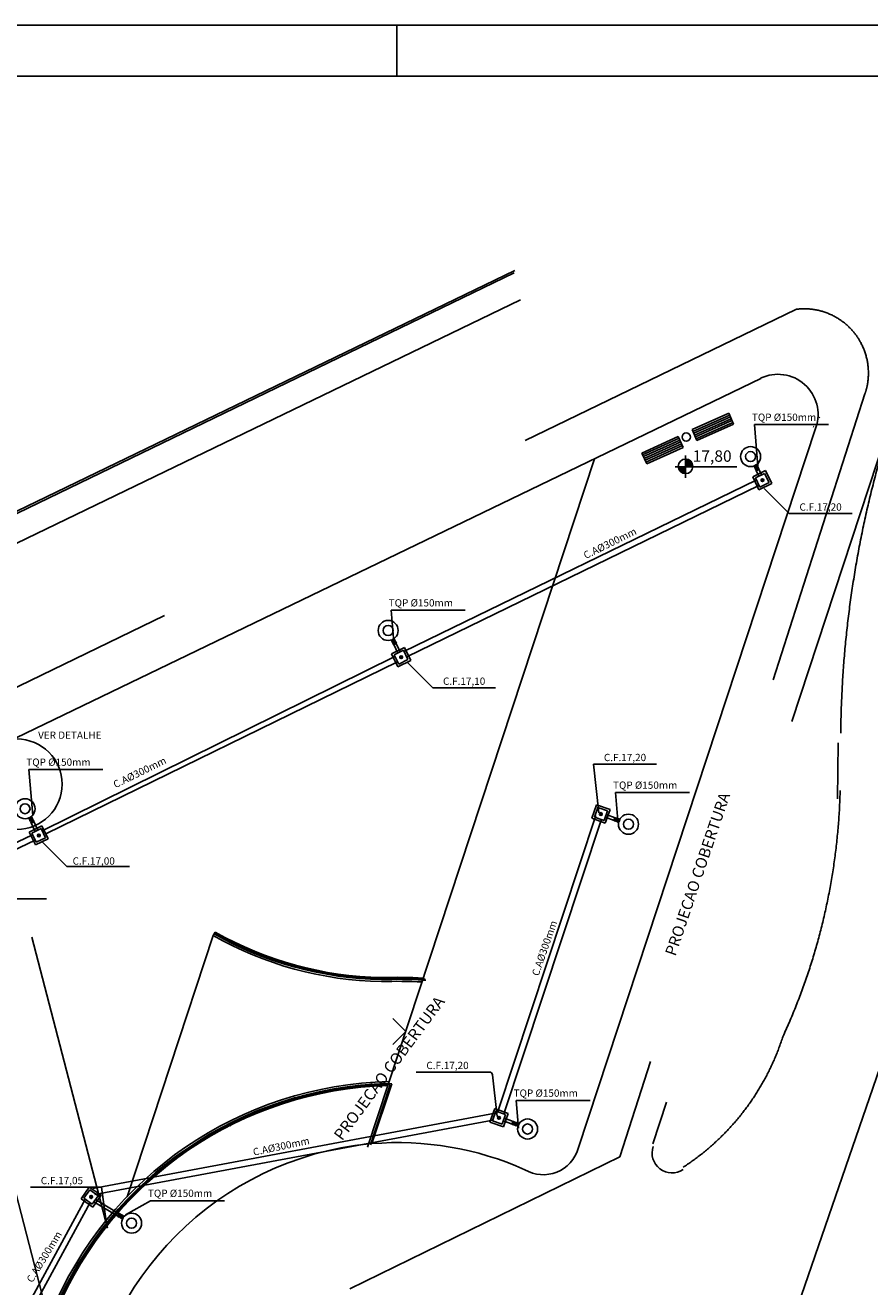
# Model space of a CAD drawing. Extents: x -8156 to 24848, y -8479 to 6371.
# Drawn here: x 13768 to 17916, y 162 to 6359 of the extents above; entities that cross this region are included whole.
import ezdxf

# ---------------------------------------------------------------- set-up
doc = ezdxf.new("R2010")
doc.units = 0
doc.header["$LTSCALE"] = 125
doc.header["$MEASUREMENT"] = 0
doc.linetypes.add('EP', pattern=[0.2, 0.1, 0.1])
doc.linetypes.add('TRACEJAD', pattern=[1, 0.3, -0.4, 0.3])
doc.layers.get('0').update_dxf_attribs({"linetype": 'CONTINUOUS'})
for name, color, linetype in [('A-BORDO', 7, 'CONTINUOUS'), ('A-EQUIPA', 5, 'CONTINUOUS'), ('A-ESTRUT', 14, 'CONTINUOUS'), ('A-PROJCB', 14, 'CONTINUOUS'), ('A-TEXTOS', 2, 'CONTINUOUS'), ('A-VEGET', 1, 'CONTINUOUS'), ('A_VEGET', 1, 'CONTINUOUS'), ('CONEXAO_ESGOTO', 2, 'CONTINUOUS'), ('MARGENS-SELOS', 2, 'CONTINUOUS'), ('PLUVIAL', 150, 'CONTINUOUS'), ('TEXTO-PLUVIAL', 152, 'CONTINUOUS')]:
    doc.layers.add(name, color=color, linetype=linetype)
doc.styles.add('AVG_TP', font='romans.shx')
pattern_1 = [(45, (15651.41967, 6267.96617), (-0.0883883476, 0.0883883476), [])]

# ---------------------------------------------------------------- blocks, each defined once
blk = doc.blocks.new('*U11', base_point=(-6828.6, -2560.9))
at = {"linetype": 'CONTINUOUS'}
for p, q in [((-6821.9, -2551.6), (-6836.9, -2553.1)), ((-6836.9, -2553.1), (-6836.4, -2557.5)), ((-6821.9, -2551.6), (-6821.5, -2556.1))]:
    blk.add_line(p, q, dxfattribs=at)
for radius in [8.58, 8.01, 7.53]:
    blk.add_circle((-6828.6, -2560.9), radius, dxfattribs=at)
blk = doc.blocks.new('*U13', base_point=(-6832.8, -2533.6))
at = {"linetype": 'CONTINUOUS'}
for p, q in [((-6841.2, -2526.7), (-6825.8, -2525.4)), ((-6841.2, -2526.7), (-6841, -2526.3)), ((-6840.5, -2534.3), (-6841.2, -2526.7)), ((-6841, -2526.3), (-6826, -2525)), ((-6840.5, -2534.3), (-6825.1, -2532.9)), ((-6825.8, -2525.4), (-6826, -2525)), ((-6825.1, -2532.9), (-6825.8, -2525.4))]:
    blk.add_line(p, q, dxfattribs=at)

msp = doc.modelspace()

# ---------------------------------------------------------------- hatches: boundary and pattern name
at = {"layer": 'A-TEXTOS', "linetype": 'CONTINUOUS', "ltscale": 11.811024}
h = msp.add_hatch(dxfattribs=at)
h.set_pattern_fill('ANSI31', color=3, style=0)
h.set_pattern_definition(pattern_1)
h.paths.add_polyline_path([(17011.114, 4189.508), (17046.933, 4189.508, 0.02139708), (17047.064, 4192.568, 0.41548098), (17011.114, 4228.363)])
h = msp.add_hatch(dxfattribs=at)
h.set_pattern_fill('ANSI31', color=3, style=0)
h.set_pattern_definition(pattern_1)
h.paths.add_polyline_path([(16975.604, 4189.508, 0.38812082), (17011.114, 4156.773), (17011.114, 4189.508)])
at = {"layer": 'PLUVIAL', "linetype": 'CONTINUOUS'}
h = msp.add_hatch(dxfattribs=at)
h.set_pattern_fill('ANSI31', color=256, angle=201.0364857, style=0)
h.set_pattern_definition([(246.0364857, (11902.74434, -650.20989), (0.114225535, -0.0507693523), [])])
h.paths.add_polyline_path([(17363.951, 4193.892, 0.03988179), (17363.443, 4194.977), (17350.818, 4186.827, 0.87327342)])
h = msp.add_hatch(dxfattribs=at)
h.set_pattern_fill('ANSI31', color=256, angle=201.0364857, style=0)
h.set_pattern_definition([(246.0364857, (10122.16277, -1505.93464), (0.114225535, -0.0507693523), [])])
h.paths.add_polyline_path([(15583.37, 3338.167, 0.03988179), (15582.861, 3339.252), (15570.237, 3331.102, 0.87327342)])
h = msp.add_hatch(dxfattribs=at)
h.set_pattern_fill('ANSI31', color=256, angle=201.0364857, style=0)
h.set_pattern_definition([(246.0364857, (8341.737, -2381.16178), (0.114225535, -0.0507693523), [])])
h.paths.add_polyline_path([(13802.944, 2462.94, 0.03988179), (13802.435, 2464.025), (13789.811, 2455.875, 0.87327342)])
h = msp.add_hatch(dxfattribs=at)
h.set_pattern_fill('ANSI31', color=256, angle=65.3334134, style=0)
h.set_pattern_definition([(110.3334134, (17201.69804, 9728.09446), (-0.1172108064, -0.043435318), [])])
h.paths.add_polyline_path([(16675.956, 2447.044, 0.03988179), (16677.078, 2446.622), (16680.422, 2461.272, 0.87327342)])
h = msp.add_hatch(dxfattribs=at)
h.set_pattern_fill('ANSI31', color=256, angle=65.3334134, style=0)
h.set_pattern_definition([(110.3334134, (16701.26149, 8235.86413), (-0.1172108064, -0.043435318), [])])
h.paths.add_polyline_path([(16175.52, 954.813, 0.03988179), (16176.642, 954.392), (16179.985, 969.042, 0.87327342)])
h = msp.add_hatch(dxfattribs=at)
h.set_pattern_fill('ANSI31', color=256, angle=55.3298469, style=0)
h.set_pattern_definition([(100.329847, (16019.93338, 7579.85984), (-0.1229739702, -0.0224143404), [])])
h.paths.add_polyline_path([(14237.397, 500.83, 0.03988179), (14238.429, 500.22), (14244.266, 514.066, 0.87327342)])

# ---------------------------------------------------------------- linework, layer by layer
at = {"layer": 'A-BORDO', "color": 30, "linetype": 'CONTINUOUS', "ltscale": 39.370079}
for p, q in [((7990.775, 1199.294), (16172.186, 5154.574)), ((7995.125, 1190.29), (16169.956, 5142.389)), ((8025.993, 1059.161), (16200.824, 5011.259)), ((16577.059, 4235.861), (17380.145, 4624.111)), ((17651.165, 4383.421, -25040.889), (16483.695, 841.53, -25040.889)), ((8285.879, 237.045), (16577.059, 4235.861)), ((16564.124, 4229.608, -25040.889), (15449.757, 848.827, -25040.889)), ((17760.475, 2835.113, -25040.889), (17757.559, 2559.516, -25040.889)), ((14690.99, 1887.707, -25040.889), (14268.093, 604.716, -25040.889)), ((15561.114, 1155.223, -25040.889), (15463.8, 859.992, -25040.889)), ((15567.874, 1160.016, -25040.889), (15470.804, 865.52, -25040.889))]:
    msp.add_line(p, q, dxfattribs=at)
at = {"layer": 'A-BORDO', "color": 30, "linetype": 'TRACEJAD', "ltscale": 39.370079}
for p, q in [((17995.103, 4342, -25441.443), (16850.319, 864.662, -25441.443)), ((17965.744, 1238.381, -25441.443), (17119.652, -1215.717, -25441.443))]:
    msp.add_line(p, q, dxfattribs=at)
at = {"layer": 'A-BORDO', "color": 7, "linetype": 'CONTINUOUS', "ltscale": 39.370079}
for p, q in [((17641.878, 4386.926, -25040.889), (17637.225, 4388.53, -25040.889)), ((15723.187, 1674.257, -25040.889), (15731.939, 1673.476, -25040.889)), ((15722.921, 1669.343, -25040.889), (15735.392, 1668.231, -25040.889)), ((15548.95, 1160.367, -25040.889), (15567.874, 1160.016, -25040.889)), ((15549.076, 1155.446, -25040.889), (15561.114, 1155.223, -25040.889))]:
    msp.add_line(p, q, dxfattribs=at)
at = {"layer": 'A-BORDO', "color": 1, "linetype": 'CONTINUOUS', "ltscale": 39.370079}
for p, q in [((14701.181, 1904.543, -25040.889), (14690.988, 1887.704, -25040.889)), ((15636.865, 1416.478, -25040.889), (15573.705, 1479.638, -25040.889)), ((15636.865, 1416.478, -25040.889), (15573.705, 1353.318, -25040.889))]:
    msp.add_line(p, q, dxfattribs=at)
at = {"layer": 'A-BORDO', "color": 30, "linetype": 'CONTINUOUS', "ltscale": 39.370079}
for centre, radius, start, end in [((17465.086, 4447.892, -25040.889), 196.85, 340.9734799, 115.7731098), ((15550.807, 3407.423, -25040.889), 1746.093, 240.4999492, 268.9248196), ((15550.807, 3407.423, -25040.889), 1736.251, 240.5094841, 268.9248196), ((15550.807, 3407.423, -25040.889), 1731.329, 240.5142926, 268.9248196), ((15550.807, 3407.423, -25040.889), 1726.408, 240.5191557, 268.9248196), ((15596.024, -669.737, -25040.889), 2352.362, 86.894698, 91.8907218), ((15596.024, -669.737, -25040.889), 2347.441, 86.894698, 91.8907218), ((15596.024, -669.737, -25040.889), 2342.52, 86.894698, 91.9157476), ((15596.024, -669.737, -25040.889), 2332.677, 87.0255439, 91.9157476), ((15596.024, -669.737, -25040.889), 1840.551, 91.2539569, 157.5993478), ((15596.024, -669.737, -25040.889), 1830.709, 91.4734177, 157.1407006), ((15596.024, -669.737, -25040.889), 1825.787, 91.4734177, 157.1407006), ((15596.024, -669.737, -25040.889), 1820.866, 91.4734177, 157.0735325), ((15596.024, -669.737, -25040.889), 1540.354, 66.0106638, 94.6628634), ((15610.975, -684.381, -25441.443), 1556.367, 95.7590371, 252.9756941), ((16312.656, 890.662, -25040.889), 177.783, 239.4462764, 343.9203703), ((16945.14, 820.401, -25040.889), 98.425, 161.7700662, 303.002983)]:
    msp.add_arc(centre, radius, start, end, dxfattribs=at)
at = {"layer": 'A-BORDO', "color": 30, "linetype": 'TRACEJAD', "ltscale": 39.370079}
for centre, radius, start, end in [((22972.858, 2826.318, -25441.443), 5199.979, 163.1237687, 179.4014209), ((14697.002, 2678.49, -25441.443), 3074.492, 335.2425028, 358.5401304), ((16345.846, 1756.181, -25441.443), 1199.995, 303.002983, 342.2807781)]:
    msp.add_arc(centre, radius, start, end, dxfattribs=at)
at = {"layer": 'A-EQUIPA', "color": 132, "linetype": 'CONTINUOUS', "ltscale": 49.600105}
for p, q in [((17223.092, 4453.129), (17043.26, 4373.066)), ((17227.093, 4444.136), (17047.259, 4364.073)), ((17231.097, 4435.144), (17051.266, 4355.083)), ((17055.267, 4346.092), (17235.101, 4426.154)), ((17059.273, 4337.1), (17239.105, 4417.16)), ((17063.272, 4328.11), (17243.109, 4408.169)), ((17247.11, 4399.179), (17223.092, 4453.129)), ((16795.831, 4258.152), (16975.064, 4339.545)), ((16975.064, 4339.545), (16999.486, 4285.771)), ((17043.26, 4373.066), (17067.274, 4319.116)), ((17067.274, 4319.116), (17247.11, 4399.179)), ((16799.898, 4249.19), (16979.139, 4330.578)), ((16803.971, 4240.227), (16983.204, 4321.619)), ((16987.274, 4312.658), (16808.04, 4231.266)), ((16991.344, 4303.695), (16812.108, 4222.305)), ((16995.413, 4294.732), (16816.178, 4213.344)), ((16999.486, 4285.771), (16820.25, 4204.38)), ((16820.25, 4204.38), (16795.831, 4258.152))]:
    msp.add_line(p, q, dxfattribs=at)
msp.add_circle((17014.459, 4336.673), 20.474, dxfattribs=at)
at = {"layer": 'A-ESTRUT', "color": 7, "linetype": 'CONTINUOUS'}
for centre, radius in [((17330.617, 4240.514, -25040.889), 49.213), ((17330.617, 4240.514, -25040.889), 24.606), ((15550.59, 3386.343, -25040.889), 49.213), ((15550.59, 3386.343, -25040.889), 24.606), ((13767.109, 2510.894, -25040.889), 49.213), ((13767.109, 2510.894, -25040.889), 24.606), ((16730.733, 2434.686, -25040.889), 49.213), ((16730.733, 2434.686, -25040.889), 24.606), ((16235.389, 937.456, -25040.889), 49.213), ((16235.389, 937.456, -25040.889), 24.606), ((14290.477, 474.922, -25040.889), 49.213), ((14290.477, 474.922, -25040.889), 24.606)]:
    msp.add_circle(centre, radius, dxfattribs=at)
at = {"layer": 'A-PROJCB', "color": 7, "linetype": 'TRACEJAD', "ltscale": 39.370079}
for p, q in [((17552.083, 4963.897), (8270.457, 460.191)), ((17892.352, 4548.797), (16687.916, 800.548)), ((15040.871, -2882.528), (13507.616, 3001.407)), ((14015.106, -507.406), (13146.436, 2826.153)), ((16687.916, 800.548), (14015.106, -507.406))]:
    msp.add_line(p, q, dxfattribs=at)
msp.add_arc((17593.329, 4650.694), 315.907, 341.1826203, 97.5020259, dxfattribs=at)
at = {"layer": 'A-TEXTOS', "color": 3, "linetype": 'CONTINUOUS', "ltscale": 11.811024}
for p, q in [((17011.114, 4245.703), (17011.114, 4136.9)), ((16960.874, 4189.508), (17262.31, 4189.508))]:
    msp.add_line(p, q, dxfattribs=at)
msp.add_circle((17011.268, 4192.568), 35.795, dxfattribs=at)
at = {"layer": 'A-VEGET', "color": 7, "linetype": 'CONTINUOUS', "ltscale": 0.393701}
for p, q in [((15535.65, 1147.81), (15538.048, 1150.18)), ((15535.653, 1112.453), (15537.135, 1113.913)), ((14775.418, 953.355), (14775.101, 953.656)), ((14775.468, 953.398), (14776.472, 954.351)), ((14775.479, 953.444), (14775.479, 953.849))]:
    msp.add_line(p, q, dxfattribs=at)
at = {"layer": 'A_VEGET', "color": 7, "linetype": 'CONTINUOUS', "ltscale": 0.393701}
msp.add_line((17666.974, 4434.634), (17670.97, 4431.63), dxfattribs=at)
at = {"layer": 'CONEXAO_ESGOTO', "linetype": 'EP'}
msp.add_circle((13726.898, 2631.33), 221.973, dxfattribs=at)
at = {"layer": 'MARGENS-SELOS', "color": 2, "linetype": 'CONTINUOUS', "ltscale": 30}
for p, q in [((24843.528, 6359.029), (-8156.462, 6359.491)), ((15593.528, 6359.159), (15593.594, 6109.256))]:
    msp.add_line(p, q, dxfattribs=at)
at = {"layer": 'MARGENS-SELOS', "color": 8, "linetype": 'CONTINUOUS', "ltscale": 30}
msp.add_line((24593.898, 6108.996), (-7531.393, 6109.923), dxfattribs=at)
at = {"layer": 'PLUVIAL', "linetype": 'CONTINUOUS'}
for p, q in [((17404.187, 4171.535), (17340.884, 4140.731)), ((17399.571, 4158.168), (17354.252, 4136.115)), ((17371.551, 4177.48), (17357.919, 4171.224)), ((17371.944, 4179.278), (17358.37, 4172.894)), ((17358.37, 4172.894), (17371.68, 4144.596)), ((17370.72, 4178.918), (17384.035, 4150.608)), ((17421.624, 4112.848), (17399.571, 4158.168)), ((17434.991, 4108.232), (17404.187, 4171.535)), ((15627.538, 3282.426), (17357.185, 4124.902)), ((15641.519, 3256.473), (17371.166, 4098.949)), ((17340.884, 4140.731), (17371.688, 4077.428)), ((17354.252, 4136.115), (17376.304, 4090.796)), ((17371.688, 4077.428), (17434.991, 4108.232)), ((17376.304, 4090.796), (17421.624, 4112.848)), ((17382.046, 4126.684), (17386.303, 4117.936)), ((17382.703, 4128.044), (17387.779, 4117.614)), ((17383.688, 4129.273), (17389.353, 4117.631)), ((17384.628, 4130.049), (17390.544, 4117.891)), ((17386.102, 4130.815), (17392.056, 4118.579)), ((17387.264, 4131.135), (17393.025, 4119.296)), ((17389.206, 4131.209), (17394.282, 4120.778)), ((17390.682, 4130.886), (17394.938, 4122.138)), ((15630.261, 3302.274), (15566.958, 3271.47)), ((15590.97, 3321.755), (15577.337, 3315.499)), ((15591.362, 3323.554), (15577.789, 3317.17)), ((15577.789, 3317.17), (15597.658, 3274.924)), ((15625.645, 3288.907), (15580.326, 3266.854)), ((15590.139, 3323.193), (15610.013, 3280.936)), ((15647.698, 3243.587), (15625.645, 3288.907)), ((15661.065, 3238.971), (15630.261, 3302.274)), ((13848.249, 2400.463), (15584.004, 3259.294)), ((13869.276, 2387.852), (15597.132, 3232.317)), ((15566.958, 3271.47), (15597.762, 3208.167)), ((15580.326, 3266.854), (15602.379, 3221.534)), ((15597.762, 3208.167), (15661.065, 3238.971)), ((15602.379, 3221.534), (15647.698, 3243.587)), ((15608.121, 3257.423), (15612.377, 3248.675)), ((15608.777, 3258.783), (15613.853, 3248.352)), ((15609.762, 3260.011), (15615.427, 3248.369)), ((15610.702, 3260.788), (15616.618, 3248.63)), ((15612.176, 3261.553), (15618.13, 3249.317)), ((15613.338, 3261.874), (15619.1, 3250.034)), ((15615.28, 3261.948), (15620.356, 3251.517)), ((15616.756, 3261.625), (15621.013, 3252.877)), ((16574.498, 2529.981), (16550.703, 2463.724)), ((16580.529, 2517.189), (16563.494, 2469.756)), ((16640.755, 2506.186), (16574.498, 2529.981)), ((16627.963, 2500.154), (16580.529, 2517.189)), ((16600.857, 2480.663), (16588.465, 2485.114)), ((16599.519, 2479.254), (16588.601, 2483.175)), ((16601.466, 2481.704), (16588.659, 2486.304)), ((16598.238, 2478.455), (16589.081, 2481.743)), ((16601.986, 2483.281), (16589.261, 2487.851)), ((16602.116, 2484.494), (16589.931, 2488.87)), ((16601.964, 2486.061), (16591.046, 2489.982)), ((16601.484, 2487.493), (16592.327, 2490.781)), ((16610.928, 2452.72), (16627.963, 2500.154)), ((16616.959, 2439.929), (16640.755, 2506.186)), ((16665.286, 2465.97), (16621.562, 2482.33)), ((13850.139, 2426.83), (13786.835, 2396.026)), ((13810.544, 2446.528), (13796.911, 2440.272)), ((13810.937, 2448.326), (13797.363, 2441.942)), ((13797.363, 2441.942), (13817.232, 2399.697)), ((13809.713, 2447.966), (13829.587, 2405.709)), ((13880.942, 2363.527), (13850.139, 2426.83)), ((16088.405, 1023.115), (16570.961, 2478.172)), ((16118.439, 1011.187), (16597.122, 2454.569)), ((16550.703, 2463.724), (16616.959, 2439.929)), ((16563.494, 2469.756), (16610.928, 2452.72)), ((16660.654, 2453.034), (16616.918, 2469.399)), ((16659.055, 2453.482), (16664.443, 2467.481)), ((16660.03, 2451.921), (16665.286, 2465.97)), ((13464.048, 2220.896), (13804.258, 2383.077)), ((13476.958, 2193.815), (13817.385, 2356.1)), ((13786.835, 2396.026), (13817.639, 2332.723)), ((13845.522, 2413.463), (13800.203, 2391.41)), ((13800.203, 2391.41), (13822.256, 2346.091)), ((13817.639, 2332.723), (13880.942, 2363.527)), ((13822.256, 2346.091), (13867.575, 2368.144)), ((13827.998, 2381.979), (13832.254, 2373.231)), ((13828.654, 2383.34), (13833.73, 2372.909)), ((13829.639, 2384.568), (13835.304, 2372.926)), ((13830.579, 2385.344), (13836.496, 2373.187)), ((13832.053, 2386.11), (13838.007, 2373.874)), ((13833.216, 2386.43), (13838.977, 2374.591)), ((13835.157, 2386.504), (13840.233, 2376.073)), ((13836.633, 2386.181), (13840.89, 2377.433)), ((13867.575, 2368.144), (13845.522, 2413.463)), ((16076.385, 1014.635), (14100.464, 645.998)), ((16074.061, 1037.751), (16050.266, 971.494)), ((16080.093, 1024.959), (16063.058, 977.525)), ((16140.318, 1013.955), (16074.061, 1037.751)), ((16127.527, 1007.924), (16080.093, 1024.959)), ((16100.421, 988.433), (16088.029, 992.883)), ((16101.029, 989.474), (16088.222, 994.074)), ((16101.549, 991.051), (16088.824, 995.621)), ((16101.68, 992.264), (16089.495, 996.64)), ((16101.527, 993.83), (16090.609, 997.751)), ((16101.047, 995.262), (16091.891, 998.551)), ((16110.491, 960.49), (16127.527, 1007.924)), ((16116.523, 947.699), (16140.318, 1013.955)), ((16064.038, 980.961), (14110.312, 616.465)), ((16050.266, 971.494), (16116.523, 947.699)), ((16063.058, 977.525), (16110.491, 960.49)), ((16099.083, 987.024), (16088.165, 990.945)), ((16097.801, 986.224), (16088.645, 989.513)), ((16160.217, 960.804), (16116.481, 977.168)), ((16164.85, 973.74), (16121.125, 990.1)), ((16158.619, 961.252), (16164.006, 975.251)), ((16159.593, 959.691), (16164.85, 973.74)), ((14082.59, 652.379), (14042.128, 594.769)), ((14085.026, 638.448), (14056.058, 597.205)), ((14140.2, 611.917), (14082.59, 652.379)), ((14126.27, 609.481), (14085.026, 638.448)), ((14064.84, 595.029), (13759.032, 32.653)), ((14087.108, 577.223), (13781.3, 14.847)), ((14042.128, 594.769), (14099.738, 554.306)), ((14056.058, 597.205), (14097.302, 568.237)), ((14084.859, 603.924), (14094.352, 597.257)), ((14084.943, 602.416), (14092.904, 596.825)), ((14085.125, 605.476), (14095.72, 598.034)), ((14085.572, 606.611), (14096.636, 598.84)), ((14086.49, 607.994), (14097.626, 600.173)), ((14087.352, 608.838), (14098.127, 601.27)), ((14089.015, 609.843), (14098.508, 603.175)), ((14090.463, 610.275), (14098.424, 604.684)), ((14097.302, 568.237), (14126.27, 609.481)), ((14099.738, 554.306), (14140.2, 611.917)), ((14223.368, 509.387), (14104.982, 579.171)), ((14230.177, 521.322), (14112.903, 590.45)), ((14221.871, 510.106), (14229.609, 522.956)), ((14222.56, 508.4), (14230.177, 521.322))]:
    msp.add_line(p, q, dxfattribs=at)
for centre in [(17388.492, 4124.411), (15614.567, 3255.15), (16595.283, 2484.618), (13834.444, 2379.706), (16094.846, 992.388), (14091.683, 603.55)]:
    msp.add_circle(centre, 6.835, dxfattribs=at)
at = {"layer": 'TEXTO-PLUVIAL', "linetype": 'CONTINUOUS'}
for p, q in [((17368.461, 4171.607), (17349.866, 4397.385)), ((17349.866, 4397.385), (17713.344, 4397.385)), ((17520.129, 3960.496), (17397.455, 4083.248)), ((17520.129, 3960.496), (17828.963, 3960.496)), ((15566.026, 3485.694), (15929.505, 3485.694)), ((15577.274, 3349.128), (15566.026, 3485.694)), ((15769.546, 3104.914), (15646.872, 3227.667)), ((15769.546, 3104.914), (16078.381, 3104.914)), ((16559.599, 2730.117), (16868.434, 2730.117)), ((16559.599, 2730.117), (16585.709, 2491.148)), ((13786.222, 2703.093), (14149.701, 2703.093)), ((13804.817, 2477.314), (13786.222, 2703.093)), ((16667.809, 2590.14), (17031.288, 2590.14)), ((16679.057, 2453.573), (16667.809, 2590.14)), ((13971.621, 2227.045), (13848.947, 2349.797)), ((13971.621, 2227.045), (14280.456, 2227.045)), ((13563.748, 2068.54), (13872.583, 2068.54)), ((15687.859, 1217.355), (16047.909, 1217.355)), ((16062.82, 1203.985), (16085.266, 998.557)), ((16179.473, 1077.379), (16542.952, 1077.379)), ((16190.721, 940.812), (16179.473, 1077.379)), ((13794.109, 651.867), (14142.158, 651.867)), ((14166.293, 482.793), (14142.158, 651.867)), ((14383.526, 585.227), (14260.357, 516.239)), ((14383.526, 585.227), (14747.004, 585.227))]:
    msp.add_line(p, q, dxfattribs=at)
for points in [[(16681.698, 3885.036, 0, 0, 0), (16593.041, 3843.331, 16.2, 0, 0), (16560.465, 3828.007, 0, 0, 0)], [(14372.086, 2759.261, 0, 0, 0), (14283.43, 2717.556, 16.2, 0, 0), (14250.854, 2702.232, 0, 0, 0)], [(16298.725, 1904.93, 0, 0, 0), (16265.157, 1812.884, 16.2, 0, 0), (16252.823, 1779.063, 0, 0, 0)], [(15082.163, 907.546, 0, 0, 0), (14985.943, 889.081, 16.2, 0, 0), (14950.588, 882.297, 0, 0, 0)], [(13860.018, 388.796, 0, 0, 0), (13807.5, 306.085, 16.2, 0, 0), (13788.203, 275.694, 0, 0, 0)]]:
    msp.add_lwpolyline(points, format="xyseb", dxfattribs=at)
msp.add_arc((16047.909, 1202.355), 15, 6.235414, 90, dxfattribs=at)

# ---------------------------------------------------------------- block references
at = {"layer": 'PLUVIAL', "linetype": 'CONTINUOUS'}
for name, p, rotation in [('*U11', (17356.905, 4191.252), 201.0364857163745), ('*U13', (17361.214, 4183.016), 201.0364857163745), ('*U11', (15576.323, 3335.527), 201.0364857163745), ('*U13', (15580.633, 3327.291), 201.0364857163745), ('*U11', (13795.897, 2460.3), 201.0364857163745), ('*U13', (13800.207, 2452.064), 201.0364857163745), ('*U13', (16670.319, 2456.74), 65.33341338165943), ('*U11', (16679.156, 2453.855), 65.33341338165943), ('*U13', (16169.883, 964.509), 65.33341338165943), ('*U11', (16178.719, 961.624), 65.33341338165943), ('*U13', (14233.53, 511.357), 55.32984694670295), ('*U11', (14241.731, 506.981), 55.32984694670295)]:
    msp.add_blockref(name, p, dxfattribs=dict(at, rotation=rotation))

# ---------------------------------------------------------------- texts
at = {"layer": 'A-TEXTOS', "color": 3, "linetype": 'CONTINUOUS', "ltscale": 11.811024, "style": 'AVG_TP'}
msp.add_text('17,80', height=56, rotation=359.922503, dxfattribs=at).set_placement((17046.471, 4215.331))
at = {"layer": 'A-TEXTOS', "color": 3, "linetype": 'TRACEJAD', "ltscale": 11.811024, "style": 'AVG_TP'}
for height, rotation, p in [(55.11811, 71.2666992, (16961.385, 1783.413)), (56, 53.5251941, (15324.462, 876.465))]:
    msp.add_text('PROJECAO COBERTURA', height=height, rotation=rotation, dxfattribs=at).set_placement(p)
at = {"layer": 'TEXTO-PLUVIAL', "linetype": 'CONTINUOUS', "style": 'AVG_TP'}
for s, p in [('TQP %%c150mm', (17336.87, 4415.875)), ('C.F.17,20', (17570.535, 3974.897)), ('TQP %%c150mm', (15553.03, 3504.185)), ('C.F.17,10', (15819.953, 3119.316)), ('VER DETALHE', (13831.209, 2854.193)), ('TQP %%c150mm', (13773.226, 2721.583)), ('C.F.17,20', (16610.006, 2744.518)), ('TQP %%c150mm', (16654.813, 2608.63)), ('C.F.17,00', (14000.538, 2236.076)), ('C.F.17,20', (15738.266, 1231.757)), ('TQP %%c150mm', (16166.477, 1095.869)), ('C.F.17,05', (13844.516, 666.269)), ('TQP %%c150mm', (14370.53, 603.718))]:
    msp.add_text(s, height=35.84, dxfattribs=at).set_placement(p)
for rotation, p in [(26.2149055, (16520.902, 3736.609)), (26.2149055, (14211.291, 2610.834)), (70.9862991, (16289.107, 1686.313)), (11.8853864, (14890.494, 805.873)), (58.6082875, (13802.646, 179.552))]:
    msp.add_text('C.A%%c300mm', height=35.84, rotation=rotation, dxfattribs=at).set_placement(p)

doc.saveas('drawing.dxf')
